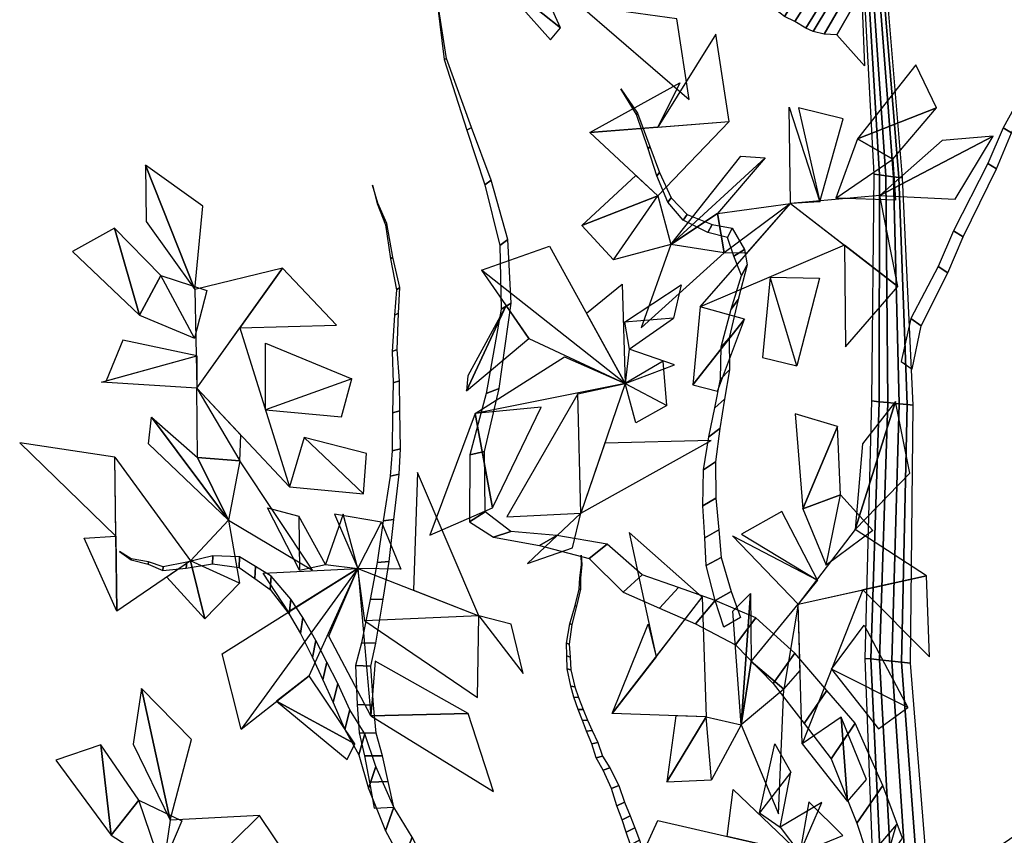
# Model space of a CAD drawing. Units: millimetres. Extents: x 166 to 805, y 290 to 1133.
# Drawn here: x 248 to 250, y 404 to 406 of the extents above; entities that cross this region are included whole.
import ezdxf

# ---------------------------------------------------------------- set-up
doc = ezdxf.new("R2010")
doc.units = ezdxf.units.MM
doc.layers.add('LAYER10', color=10, linetype='Continuous')
doc.layers.add('Layer3', color=44, linetype='Continuous')

# ---------------------------------------------------------------- blocks, each defined once
blk = doc.blocks.new('fsafew')
at = {"layer": 'Layer3', "color": 84, "linetype": 'Continuous'}
for points in [[(-118.23, 260.09, 18.73), (-102.54, 247.51, 12.88), (-110.08, 264.33, 15.84), (-118.23, 260.09, 18.73)], [(-118.23, 260.09, 18.73), (-104.77, 244.87, 21.91), (-102.54, 247.51, 12.88), (-118.23, 260.09, 18.73)], [(-98.1, 252.49, 2.64), (-73.86, 231.58, 6.73), (-76.59, 249.52, 3.51), (-98.1, 252.49, 2.64)], [(-80.83, 225.41, 28.85), (-64.92, 226.66, 21.44), (-67.95, 246.15, 10.41), (-80.83, 225.41, 28.85)], [(-36.36, 222.8, 7.14), (-18.8, 229.75, -0.12), (-23.35, 239.29, 3.61), (-36.36, 222.8, 7.14)], [(-80.83, 225.41, 28.85), (-95.98, 224.22, 35.91), (-75.95, 235.29, 41.18), (-80.83, 225.41, 28.85)], [(-51.27, 208.4, 11.92), (-51.61, 229.9, 10.97), (-44.75, 208.78, 8.87), (-51.27, 208.4, 11.92)], [(-44.75, 208.78, 8.87), (-39.52, 227.24, 14.02), (-49.49, 229.71, 14.56), (-44.75, 208.78, 8.87)], [(-36.36, 222.8, 7.14), (-28.46, 218.29, 2.63), (-18.8, 229.75, -0.12), (-36.36, 222.8, 7.14)], [(-95.98, 224.22, 35.91), (-64.92, 226.66, 21.44), (-80.85, 210.12, 39.51), (-95.98, 224.22, 35.91)], [(-36.36, 222.8, 7.14), (-41.16, 209.58, 7.28), (-28.46, 218.29, 2.63), (-36.36, 222.8, 7.14)], [(-31.38, 210.15, 2.69), (-14.64, 209.38, -5.44), (-6.17, 223.37, -7.21), (-31.38, 210.15, 2.69)], [(-31.38, 210.15, 2.69), (-6.17, 223.37, -7.21), (-17.52, 222.44, -1.93), (-31.38, 210.15, 2.69)], [(-77.94, 199.26, 23.19), (-62.32, 218.96, 18.94), (-56.96, 218.61, 16.32), (-77.94, 199.26, 23.19)], [(-77.94, 199.26, 23.19), (-56.96, 218.61, 16.32), (-67.54, 206.18, 13.48), (-77.94, 199.26, 23.19)], [(-41.16, 209.58, 7.28), (-28.46, 218.29, 2.63), (-27.92, 209.11, 10.15), (-41.16, 209.58, 7.28)], [(-183.94, 189.24, 2.2), (-182.16, 207.78, 1.81), (-194.96, 216.94, 6.61), (-183.94, 189.24, 2.2)], [(-183.94, 189.24, 2.2), (-194.96, 216.94, 6.61), (-194.78, 204.39, 6.36), (-183.94, 189.24, 2.2)], [(-80.85, 210.12, 39.51), (-85.74, 214.67, 38.34), (-97.78, 203.49, 33.37), (-80.85, 210.12, 39.51)], [(-80.85, 210.12, 39.51), (-97.78, 203.49, 33.37), (-90.71, 195.82, 28.74), (-80.85, 210.12, 39.51)], [(-80.85, 210.12, 39.51), (-77.94, 199.26, 23.19), (-90.71, 195.82, 28.74), (-80.85, 210.12, 39.51)], [(-51.27, 208.4, 11.92), (-39.24, 199.1, 4.65), (-71.42, 185.36, 17.8), (-51.27, 208.4, 11.92)], [(-67.54, 206.18, 13.48), (-51.27, 208.4, 11.92), (-66.07, 197.38, 17.2), (-67.54, 206.18, 13.48)], [(-66.07, 197.38, 17.2), (-60.85, 197.45, 14.72), (-51.27, 208.4, 11.92), (-66.07, 197.38, 17.2)], [(-27.39, 189.94, -2.52), (-31.38, 210.15, 2.69), (-51.27, 208.4, 11.92), (-27.39, 189.94, -2.52)], [(-67.54, 206.18, 13.48), (-66.07, 197.38, 17.2), (-77.94, 199.26, 23.19), (-67.54, 206.18, 13.48)], [(-196.29, 183.53, 6.62), (-201.82, 202.87, 8.91), (-211.18, 197.69, 12.25), (-196.29, 183.53, 6.62)], [(-196.29, 183.53, 6.62), (-191.51, 192.35, 5), (-201.82, 202.87, 8.91), (-196.29, 183.53, 6.62)], [(-120.13, 193.54, 42.44), (-104.97, 198.88, 35.81), (-88.09, 168.32, 22.99), (-120.13, 193.54, 42.44)], [(-66.07, 197.38, 17.2), (-77.94, 199.26, 23.19), (-84.57, 180.72, 32.73), (-66.07, 197.38, 17.2)], [(-27.39, 189.94, -2.52), (-39.24, 199.1, 4.65), (-39.02, 176.49, 0.84), (-27.39, 189.94, -2.52)], [(-164.46, 193.96, -4.84), (-183.94, 189.24, 2.2), (-183.51, 167.25, 1.73), (-164.46, 193.96, -4.84)], [(-164.46, 193.96, -4.84), (-173.91, 180.71, -1.58), (-152.37, 181.29, -9.43), (-164.46, 193.96, -4.84)], [(-120.13, 193.54, 42.44), (-109.59, 178.28, 34.91), (-88.09, 168.32, 22.99), (-120.13, 193.54, 42.44)], [(-196.29, 183.53, 6.62), (-184.01, 178.42, 2.07), (-191.51, 192.35, 5), (-196.29, 183.53, 6.62)], [(-184.01, 178.42, 2.07), (-191.51, 192.35, 5), (-181.26, 189.04, 10.04), (-184.01, 178.42, 2.07)], [(-55.83, 192.02, 11.43), (-57.49, 174.12, 9.29), (-49.85, 172.23, 5.33), (-55.83, 192.02, 11.43)], [(-55.83, 192.02, 11.43), (-44.86, 191.73, 0.04), (-49.85, 172.23, 5.33), (-55.83, 192.02, 11.43)], [(-88.76, 190.41, 26.92), (-88.09, 168.32, 22.99), (-96.71, 183.94, 29.54), (-88.76, 190.41, 26.92)], [(-75.62, 190.25, 20.61), (-77.38, 182.84, 20.24), (-88.25, 181.93, 25.29), (-75.62, 190.25, 20.61)], [(-114.62, 185.65, 38.52), (-123.44, 166.69, 39.64), (-109.59, 178.28, 34.91), (-114.62, 185.65, 38.52)], [(-114.62, 185.65, 38.52), (-123.13, 169.97, 48.73), (-123.44, 166.69, 39.64), (-114.62, 185.65, 38.52)], [(-71.42, 185.36, 17.8), (-73.06, 168.01, 15.75), (-61.53, 182.64, 12.62), (-71.42, 185.36, 17.8)], [(-88.25, 181.93, 25.29), (-87.22, 175.95, 23.82), (-77.38, 182.84, 20.24), (-88.25, 181.93, 25.29)], [(-73.06, 168.01, 15.75), (-67.54, 166.55, 6.48), (-61.53, 182.64, 12.62), (-73.06, 168.01, 15.75)], [(-183.51, 167.25, 1.73), (-173.91, 180.71, -1.58), (-162.84, 145.3, -6.12), (-183.51, 167.25, 1.73)], [(-183.47, 174.46, 1.81), (-199.98, 177.95, 12.29), (-203.69, 168.9, 9.11), (-183.47, 174.46, 1.81)], [(-168.2, 162.45, -3.92), (-168.21, 177.25, -9.5), (-148.99, 169.36, -10.83), (-168.2, 162.45, -3.92)], [(-77.15, 172.46, 18.43), (-87.22, 175.95, 23.82), (-88.09, 168.32, 22.99), (-77.15, 172.46, 18.43)], [(-183.51, 167.25, 1.73), (-204.73, 168.57, 5.08), (-183.47, 174.46, 1.81), (-183.51, 167.25, 1.73)], [(-101.63, 174.22, 30.43), (-88.09, 168.32, 22.99), (-121.48, 161.61, 28.71), (-101.63, 174.22, 30.43)], [(-88.09, 168.32, 22.99), (-78.86, 163.41, 17.77), (-79.65, 173.29, 13.39), (-88.09, 168.32, 22.99)], [(-168.2, 162.45, -3.92), (-151.27, 160.88, -10.12), (-148.99, 169.36, -10.83), (-168.2, 162.45, -3.92)], [(-173.95, 151.04, -1.99), (-173.68, 156.81, -2), (-183.51, 167.25, 1.73), (-173.95, 151.04, -1.99)], [(-183.33, 151.83, -4.12), (-183.51, 167.25, 1.73), (-173.95, 151.04, -1.99), (-183.33, 151.83, -4.12)], [(-98.67, 165.99, 27.67), (-88.09, 168.32, 22.99), (-98.01, 139.37, 23.01), (-98.67, 165.99, 27.67)], [(-88.09, 168.32, 22.99), (-78.86, 163.41, 17.77), (-85.75, 159.49, 27.1), (-88.09, 168.32, 22.99)], [(-98.67, 165.99, 27.67), (-114.47, 138.59, 30.76), (-98.01, 139.37, 23.01), (-98.67, 165.99, 27.67)], [(-121.48, 161.61, 28.71), (-117.68, 140.57, 32.61), (-106.82, 163.04, 31.09), (-121.48, 161.61, 28.71)], [(-36.89, 135.79, -18.14), (-24.73, 148.34, -24.61), (-27.92, 164.29, -22.13), (-36.89, 135.79, -18.14)], [(-36.89, 135.79, -18.14), (-27.92, 164.29, -22.13), (-35.22, 154.81, -18.33), (-36.89, 135.79, -18.14)], [(-176.47, 137.86, -1.26), (-194.25, 154.86, 5.47), (-193.58, 160.79, 5.31), (-176.47, 137.86, -1.26)], [(-176.47, 137.86, -1.26), (-193.58, 160.79, 5.31), (-183.33, 151.83, -4.12), (-176.47, 137.86, -1.26)], [(-121.48, 161.61, 28.71), (-131.64, 134.52, 43.01), (-117.68, 140.57, 32.61), (-121.48, 161.61, 28.71)], [(-48.57, 140.35, -11.25), (-40.85, 158.69, -14.93), (-50.21, 161.51, -9.45), (-48.57, 140.35, -11.25)], [(-48.57, 140.35, -11.25), (-40.14, 143.51, -15.96), (-40.85, 158.69, -14.93), (-48.57, 140.35, -11.25)], [(-162.84, 145.3, -6.12), (-146.42, 143.74, -12.13), (-159.63, 156.29, -7.13), (-162.84, 145.3, -6.12)], [(-146.42, 143.74, -12.13), (-145.69, 152.66, -18.33), (-159.63, 156.29, -7.13), (-146.42, 143.74, -12.13)], [(-201.54, 134.28, 7.84), (-201.75, 151.86, 8.16), (-222.96, 155.05, 1.06), (-201.54, 134.28, 7.84)], [(-98.01, 139.37, 23.01), (-68.98, 155.61, 11.77), (-92.65, 155.03, 23), (-98.01, 139.37, 23.01)], [(-201.35, 117.52, 7.53), (-201.75, 151.86, 8.16), (-184.91, 128.76, 14.18), (-201.35, 117.52, 7.53)], [(-183.33, 151.83, -4.12), (-173.95, 151.04, -1.99), (-176.47, 137.86, -1.26), (-183.33, 151.83, -4.12)], [(-173.95, 151.04, -1.99), (-176.47, 137.86, -1.26), (-157.75, 126.72, 0.69), (-173.95, 151.04, -1.99)], [(-120.7, 116.55, -21.89), (-134.36, 148.44, -16.46), (-135.28, 122.26, -16.5), (-120.7, 116.55, -21.89)], [(-48.57, 140.35, -11.25), (-43.33, 127.79, -14.77), (-40.14, 143.51, -15.96), (-48.57, 140.35, -11.25)], [(-43.33, 127.79, -14.77), (-40.14, 143.51, -15.96), (-32.93, 135.55, -10.86), (-43.33, 127.79, -14.77)], [(-167.75, 140.58, -4.4), (-160.81, 138.74, -6.96), (-160.61, 126.72, -7.2), (-167.75, 140.58, -4.4)], [(-160.61, 126.72, -7.2), (-154.86, 127.95, -9.28), (-160.81, 138.74, -6.96), (-160.61, 126.72, -7.2)], [(-150.91, 139.14, -10.56), (-154.86, 127.95, -9.28), (-147.65, 127.1, -11.92), (-150.91, 139.14, -10.56)], [(-147.65, 127.1, -11.92), (-142.4, 137.39, -13.68), (-152.86, 139.14, -15.91), (-147.65, 127.1, -11.92)], [(-98.01, 139.37, 23.01), (-109.83, 128.18, 26.83), (-99.83, 131.7, 22.62), (-98.01, 139.37, 23.01)], [(-45.31, 124.45, -13.77), (-53.21, 139.73, -3.83), (-62.19, 134.72, -3.66), (-45.31, 124.45, -13.77)], [(-184.91, 128.76, 14.18), (-176.47, 137.86, -1.26), (-173.99, 123.78, -2.36), (-184.91, 128.76, 14.18)], [(-147.65, 127.1, -11.92), (-142.4, 137.39, -13.68), (-138.04, 126.92, -9.09), (-147.65, 127.1, -11.92)], [(-201.54, 134.28, 7.84), (-201.35, 117.52, 7.53), (-208.58, 133.85, 22.79), (-201.54, 134.28, 7.84)], [(-81.23, 107.4, 6.16), (-70.97, 120.65, 0.8), (-87.19, 135.09, -5.42), (-81.23, 107.4, 6.16)], [(-49.61, 119.11, -11.52), (-64.23, 134.31, -7.28), (-45.31, 124.45, -13.77), (-49.61, 119.11, -11.52)], [(-21, 125.42, -27.68), (-36.89, 135.79, -18.14), (-49.61, 119.11, -11.52), (-21, 125.42, -27.68)], [(-184.91, 128.76, 14.18), (-190.22, 125.13, 12.03), (-181.73, 115.85, 0.35), (-184.91, 128.76, 14.18)], [(-184.91, 128.76, 14.18), (-181.73, 115.85, 0.35), (-173.99, 123.78, -2.36), (-184.91, 128.76, 14.18)], [(-173.65, 91.26, -2.95), (-177.83, 108.07, -1.42), (-147.65, 127.1, -11.92), (-173.65, 91.26, -2.95)], [(-173.65, 91.26, -2.95), (-158.47, 103.15, -8.31), (-147.65, 127.1, -11.92), (-173.65, 91.26, -2.95)], [(-168.72, 126.03, -4.25), (-147.65, 127.1, -11.92), (-163.07, 117.38, -6.56), (-168.72, 126.03, -4.25)], [(-154.1, 112.02, -9.78), (-147.65, 127.1, -11.92), (-144.78, 94.24, -22.14), (-154.1, 112.02, -9.78)], [(-146.09, 115.42, -12.65), (-147.65, 127.1, -11.92), (-120.7, 116.55, -21.89), (-146.09, 115.42, -12.65)], [(-21, 125.42, -27.68), (-35.19, 122.29, -19.66), (-20.36, 107.36, -28.79), (-21, 125.42, -27.68)], [(-91.01, 94.78, 11.25), (-70.97, 120.65, 0.8), (-70.08, 94, 12.75), (-91.01, 94.78, 11.25)], [(-62.25, 92.2, -5.36), (-64.15, 117.54, -3.23), (-60.19, 121.48, -5.35), (-62.25, 92.2, -5.36)], [(-62.25, 92.2, -5.36), (-60.19, 121.48, -5.35), (-60.04, 106.35, -12.08), (-62.25, 92.2, -5.36)], [(-49.61, 119.11, -11.52), (-35.19, 122.29, -19.66), (-48.68, 88.01, -13.32), (-49.61, 119.11, -11.52)], [(-60.04, 106.35, -12.08), (-49.61, 119.11, -11.52), (-52.76, 100.21, -10.48), (-60.04, 106.35, -12.08)], [(-52.76, 100.21, -10.48), (-49.16, 104.32, -12.37), (-49.61, 119.11, -11.52), (-52.76, 100.21, -10.48)], [(-146.09, 115.42, -12.65), (-120.99, 98.34, -22.05), (-120.7, 116.55, -21.89), (-146.09, 115.42, -12.65)], [(-120.7, 116.55, -21.89), (-110.79, 103.64, -25.69), (-113.52, 114.65, -24.54), (-120.7, 116.55, -21.89)], [(-81.23, 107.4, 6.16), (-91.01, 94.78, 11.25), (-83.01, 114.65, 20.91), (-81.23, 107.4, 6.16)], [(-42.14, 104.62, -16.39), (-34.89, 114.45, -26.43), (-25.14, 96.06, -26.5), (-42.14, 104.62, -16.39)], [(-144.78, 94.24, -22.14), (-123.07, 94.76, -21.34), (-143.79, 106.44, -13.62), (-144.78, 94.24, -22.14)], [(-60.04, 106.35, -12.08), (-52.76, 100.21, -10.48), (-62.25, 92.2, -5.36), (-60.04, 106.35, -12.08)], [(-165.8, 97.48, -5.72), (-148.3, 87.99, -12.24), (-158.47, 103.15, -8.31), (-165.8, 97.48, -5.72)], [(-42.14, 104.62, -16.39), (-31.68, 91.37, -22.93), (-25.14, 96.06, -26.5), (-42.14, 104.62, -16.39)], [(-189.48, 71, 3.1), (-195.81, 100.34, 5.8), (-197.67, 87.94, 6.31), (-189.48, 71, 3.1)], [(-189.48, 71, 3.1), (-184.7, 88.94, 1.62), (-195.81, 100.34, 5.8), (-189.48, 71, 3.1)], [(-52.76, 100.21, -10.48), (-62.25, 92.2, -5.36), (-53.94, 72.38, -1.26), (-52.76, 100.21, -10.48)], [(-165.8, 97.48, -5.72), (-150.02, 84.5, -3.39), (-148.3, 87.99, -12.24), (-165.8, 97.48, -5.72)], [(-144.78, 94.24, -22.14), (-117.44, 77.35, -19.17), (-123.07, 94.76, -21.34), (-144.78, 94.24, -22.14)], [(-70.08, 94, 12.75), (-76.84, 94.25, 12.26), (-78.8, 79.54, 3.63), (-70.08, 94, 12.75)], [(-70.08, 94, 12.75), (-78.8, 79.54, 3.63), (-68.9, 79.94, -2.04), (-70.08, 94, 12.75)], [(-70.08, 94, 12.75), (-62.25, 92.2, -5.36), (-68.9, 79.94, -2.04), (-70.08, 94, 12.75)], [(-48.68, 88.01, -13.32), (-38.56, 75.14, -19.65), (-40.03, 93.91, -18.04), (-48.68, 88.01, -13.32)], [(-38.56, 75.14, -19.65), (-34.37, 80.02, -28.42), (-40.03, 93.91, -18.04), (-38.56, 75.14, -19.65)], [(-202.57, 67.66, 7.79), (-204.86, 87.74, 8.9), (-214.92, 84.37, 12.5), (-202.57, 67.66, 7.79)], [(-202.57, 67.66, 7.79), (-196.42, 75.47, 5.68), (-204.86, 87.74, 8.9), (-202.57, 67.66, 7.79)], [(-54.78, 88, -9.82), (-51.2, 81.68, -12.13), (-58.17, 72.59, -8.49), (-54.78, 88, -9.82)], [(-58.17, 72.59, -8.49), (-53.57, 69.4, -11.26), (-51.2, 81.68, -12.13), (-58.17, 72.59, -8.49)], [(-64.03, 77.85, -4.92), (-49.22, 63.62, -13.99), (-65.38, 67.35, -4.7), (-64.03, 77.85, -4.92)], [(-202.57, 67.66, 7.79), (-191.31, 60.36, 3.62), (-196.42, 75.47, 5.68), (-202.57, 67.66, 7.79)], [(-191.31, 60.36, 3.62), (-196.42, 75.47, 5.68), (-186.83, 70.83, 10.95), (-191.31, 60.36, 3.62)], [(-44.3, 74.93, -16.36), (-53.57, 69.4, -11.26), (-49.22, 63.62, -13.99), (-44.3, 74.93, -16.36)], [(-49.22, 63.62, -13.99), (-39.62, 67.55, -19.35), (-47.18, 75.07, -21.27), (-49.22, 63.62, -13.99)], [(-169.52, 72.05, -4.11), (-189.48, 71, 3.1), (-192.65, 49.25, 3.94), (-169.52, 72.05, -4.11)], [(-169.52, 72.05, -4.11), (-180.99, 60.74, -0.11), (-159.68, 57.33, -7.88), (-169.52, 72.05, -4.11)], [(-87.9, 55.47, 7.88), (-80.84, 70.92, 4.19), (-49.22, 63.62, -13.99), (-87.9, 55.47, 7.88)], [(-37.35, 36.56, -21.91), (-27.67, 70.05, -26.1), (-43.77, 51.2, -17.63), (-37.35, 36.56, -21.91)]]:
    blk.add_3dface(points, dxfattribs=at)
at = {"layer": 'LAYER10', "color": 34, "linetype": 'Continuous'}
mesh = blk.add_polymesh((20, 6), dxfattribs=at)
for k, corner in enumerate([(-41.99, -668.23, -5.98), (-36.54, -668.52, 1.34), (-29.97, -668.87, 7.78), (-21.1, -669.34, 7.8), (-14.52, -669.69, 1.37), (-9.05, -669.98, -5.94), (-36.83, -596.71, -5.98), (-31.24, -596.88, 0.47), (-24.87, -597.08, 6.24), (-16.6, -597.34, 7.25), (-10.68, -597.52, 1.14), (-6.13, -597.66, -5.98), (-18.32, -520.75, -5.98), (-13.14, -520.37, 0.01), (-7.24, -519.94, 5.36), (0.43, -519.39, 6.32), (5.94, -518.99, 0.66), (10.17, -518.68, -5.94), (-3.54, -457.64, -5.98), (0.63, -456.97, -0.34), (5.67, -456.17, 4.61), (12.45, -455.08, 4.61), (17.49, -454.28, -0.34), (21.66, -453.61, -5.98), (2.99, -378.9, -5.98), (6.64, -378.06, -0.21), (11.39, -376.97, 4.74), (18.03, -375.44, 3.92), (23.14, -374.26, -0.75), (27.63, -373.23, -5.98), (4.83, -308.16, -5.98), (8.88, -307.1, -1.24), (13.5, -305.89, 3.01), (19.5, -304.33, 3.76), (23.81, -303.2, -0.72), (27.12, -302.33, -5.94), (-3.16, -254.08, -5.98), (0.65, -253.25, -1.53), (5.01, -252.3, 2.45), (10.66, -251.07, 3.17), (14.72, -250.19, -1.04), (17.84, -249.51, -5.94), (-19.71, -203.52, -5.98), (-17.02, -203.34, -2.26), (-13.79, -203.11, 1.05), (-9.31, -202.8, 1.7), (-5.6, -202.55, -1.12), (-2.49, -202.33, -4.54), (-37.8, -164.27, -5.98), (-35.1, -164.5, -2.26), (-31.88, -164.77, 1.06), (-27.4, -165.14, 1.7), (-23.69, -165.45, -1.12), (-20.57, -165.71, -4.54), (-44.27, -109.83, -5.98), (-40.79, -110.35, -1.93), (-36.82, -110.95, 1.68), (-31.67, -111.73, 2.31), (-27.98, -112.29, -1.52), (-25.15, -112.71, -5.98), (-42.44, -54.23, -5.98), (-39.74, -54.63, -2.84), (-36.67, -55.1, -0.03), (-32.67, -55.7, 0.47), (-29.8, -56.13, -2.48), (-27.59, -56.46, -5.94), (-37.94, -0.33, -5.98), (-36.32, -0.53, -3.3), (-34.26, -0.78, -0.91), (-31.16, -1.17, -0.38), (-28.33, -1.52, -1.96), (-25.81, -1.83, -3.95), (-32.66, 52.16, -5.98), (-30.82, 52.07, -3.08), (-28.42, 51.96, -0.59), (-25.06, 51.8, -0.98), (-22.47, 51.67, -3.32), (-20.19, 51.57, -5.94), (-34.73, 107.04, -5.98), (-33.41, 106.9, -3.53), (-31.47, 106.7, -1.54), (-28.74, 106.41, -2.15), (-26.55, 106.18, -3.97), (-24.55, 105.97, -5.98), (-33.21, 164.4, -5.98), (-31.52, 164.23, -4.01), (-29.59, 164.04, -2.25), (-27.09, 163.79, -1.94), (-25.3, 163.61, -3.81), (-23.93, 163.47, -5.98), (-32.69, 214.93, -5.98), (-31.44, 214.77, -4.71), (-30.07, 214.59, -3.57), (-28.35, 214.37, -3.18), (-27.14, 214.22, -4.44), (-26.32, 214.11, -5.98), (-35.83, 273.32, -5.98), (-34.99, 273.1, -4.98), (-34.04, 272.85, -4.08), (-32.78, 272.53, -3.91), (-31.88, 272.3, -4.84), (-31.18, 272.12, -5.94), (-33.86, 319, -5.98), (-33, 318.77, -5.09), (-32.05, 318.51, -4.29), (-30.87, 318.19, -4.02), (-30.03, 317.96, -4.9), (-29.47, 317.81, -5.98), (-32.21, 396.92, -5.98), (-31.93, 396.78, -5.56), (-31.6, 396.61, -5.18), (-31.12, 396.38, -5.09), (-30.73, 396.18, -5.4), (-30.39, 396.01, -5.78), (-26.77, 460.61, -5.98), (-26.74, 460.6, -5.91), (-26.7, 460.59, -5.84), (-26.63, 460.57, -5.83), (-26.57, 460.56, -5.89), (-26.53, 460.55, -5.96)]):
    mesh.set_mesh_vertex(divmod(k, 6), corner)
mesh = blk.add_polymesh((2, 50), dxfattribs=at)
for k, corner in enumerate([(-34.77, 239.05, 1.43), (-40.94, 245.99, 1.43), (-43.79, 246.15, 1.43), (-46.21, 246.7, 1.43), (-47.88, 247.5, 1.43), (-50.33, 248.96, 1.43), (-52.65, 250.07, 1.43), (-54.55, 251.58, 1.43), (-55.72, 254.23, 1.43), (-57.21, 257.04, 1.43), (-59.61, 260.88, 1.43), (-60.87, 262.97, 1.43), (-62.12, 265.07, 1.43), (-63.19, 268.28, 1.43), (-64.02, 270.77, 1.43), (-64.99, 274.52, 1.43), (-66.06, 277.73, 1.43), (-67.25, 281.29, 1.43), (-67.98, 284.33, 1.43), (-68.17, 287.42, 1.43), (-69.36, 290.98, 1.43), (-70.3, 293.82, 1.43), (-71.25, 296.67, 1.43), (-72.51, 298.77, 1.43), (-74.44, 301.18, 1.43), (-77.36, 304.07, 1.43), (-80.82, 306.93, 1.43), (-82.84, 308.79, 1.43), (-84.43, 311.04, 1.43), (-86.24, 313.1, 1.43), (-88.04, 315.16, 1.43), (-90.18, 317.38, 1.43), (-92.55, 320.31, 1.43), (-95.69, 323, 1.43), (-98.13, 324.46, 1.43), (-100.06, 326.88, 1.43), (-102.08, 328.74, 1.43), (-103.76, 330.44, 1.43), (-105.45, 332.15, 1.43), (-107.25, 334.2, 1.43), (-108.73, 336.1, 1.43), (-110.67, 339.43, 1.43), (-111.62, 342.28, 1.43), (-112.57, 345.12, 1.43), (-113.14, 350.18, 1.43), (-113.16, 355.28, 1.43), (-113.27, 359.83, 1.43), (-113.89, 362.52, 1.43), (-114.41, 365.76, 1.43), (-115.12, 367.9, 1.43), (-35.32, 252.18, 1.43), (-37.21, 252.61, 1.43), (-40.06, 252.53, 1.43), (-42.5, 252.87, 1.43), (-44.18, 253.52, 1.43), (-46.67, 254.77, 1.43), (-49.03, 255.68, 1.43), (-50.98, 257.01, 1.43), (-52.22, 259.56, 1.43), (-53.8, 262.23, 1.43), (-56.32, 265.86, 1.43), (-57.64, 267.84, 1.43), (-58.96, 269.83, 1.43), (-60.13, 272.93, 1.43), (-61.04, 275.35, 1.43), (-62.13, 279.02, 1.43), (-63.29, 282.12, 1.43), (-64.59, 285.58, 1.43), (-65.42, 288.55, 1.43), (-65.7, 291.61, 1.43), (-67, 295.07, 1.43), (-68.04, 297.83, 1.43), (-69.07, 300.59, 1.43), (-70.39, 302.57, 1.43), (-72.39, 304.82, 1.43), (-75.4, 307.45, 1.43), (-78.95, 309.99, 1.43), (-81.03, 311.68, 1.43), (-82.69, 313.79, 1.43), (-84.55, 315.69, 1.43), (-86.42, 317.59, 1.43), (-88.62, 319.62, 1.43), (-91.09, 322.34, 1.43), (-94.3, 324.75, 1.43), (-96.79, 326, 1.43), (-98.79, 328.25, 1.43), (-100.86, 329.93, 1.43), (-102.6, 331.48, 1.43), (-104.34, 333.04, 1.43), (-106.2, 334.94, 1.43), (-107.73, 336.7, 1.43), (-109.78, 339.85, 1.43), (-110.82, 342.62, 1.43), (-111.86, 345.38, 1.43), (-112.58, 350.38, 1.43), (-112.76, 355.47, 1.43), (-113.02, 360, 1.43), (-113.72, 362.64, 1.43), (-114.34, 365.83, 1.43), (-115.12, 367.9, 1.43)]):
    mesh.set_mesh_vertex(divmod(k, 50), corner)
mesh = blk.add_polymesh((2, 23), dxfattribs=at)
for k, corner in enumerate([(-24.19, 171.51, 1.43), (-22.19, 181.13, 1.43), (-16.21, 192.92, 1.43), (-12.83, 200.94, 1.43), (-5.4, 216.16, 1.43), (-2.03, 224.18, 1.43), (3, 233.68, 1.43), (9.26, 248.56, 1.43), (15.53, 263.45, 1.43), (25.71, 275.47, 1.43), (31.7, 287.26, 1.43), (38.17, 300.2, 1.43), (42.99, 311.64, 1.43), (46.64, 322.75, 1.43), (49.32, 331.57, 1.43), (49.46, 341.64, 1.43), (47.74, 352.18, 1.43), (46.5, 363.86, 1.43), (46.09, 363.48, 1.43), (46.09, 363.48, 1.43), (46.09, 363.48, 1.43), (46.09, 363.48, 1.43), (46.09, 363.48, 1.43), (-26.61, 173.22, 1.43), (-24.52, 182.77, 1.43), (-18.4, 194.39, 1.43), (-14.95, 202.31, 1.43), (-7.36, 217.31, 1.43), (-3.9, 225.23, 1.43), (1.23, 234.58, 1.43), (7.65, 249.28, 1.43), (14.06, 263.98, 1.43), (24.37, 275.71, 1.43), (30.49, 287.32, 1.43), (37.09, 300.07, 1.43), (42.03, 311.38, 1.43), (45.79, 322.37, 1.43), (48.57, 331.11, 1.43), (48.81, 341.18, 1.43), (47.2, 351.77, 1.43), (46.09, 363.48, 1.43), (46.09, 363.48, 1.43), (46.09, 363.48, 1.43), (46.09, 363.48, 1.43), (46.09, 363.48, 1.43), (46.09, 363.48, 1.43)]):
    mesh.set_mesh_vertex(divmod(k, 23), corner)
mesh = blk.add_polymesh((2, 22), dxfattribs=at)
for k, corner in enumerate([(-26.37, 66.97, 1.43), (-30.75, 78.73, 1.43), (-36.92, 92.57, 1.43), (-43.19, 99.87, 1.43), (-50.34, 108.2, 1.43), (-59.02, 116.09, 1.43), (-68.06, 119.97, 1.43), (-76.2, 122.8, 1.43), (-84.34, 125.63, 1.43), (-92.12, 132.48, 1.43), (-103.31, 134.41, 1.43), (-113.59, 135.31, 1.43), (-119.26, 139.67, 1.43), (-119.41, 153.17, 1.43), (-116.19, 167.16, 1.43), (-113.5, 186.22, 1.43), (-114.22, 200.36, 1.43), (-117.97, 213.61, 1.43), (-122.35, 225.37, 1.43), (-127.9, 240.7, 1.43), (-130.4, 256.92, 1.43), (-130.4, 256.92, 1.43), (-32.49, 58.17, 1.43), (-36.49, 70.29, 1.43), (-42.22, 84.66, 1.43), (-48.25, 92.49, 1.43), (-55.13, 101.44, 1.43), (-63.55, 110.07, 1.43), (-72.45, 114.73, 1.43), (-80.49, 118.26, 1.43), (-88.53, 121.8, 1.43), (-96.09, 129.31, 1.43), (-107.2, 132.22, 1.43), (-117.44, 134.01, 1.43), (-122.76, 137.5, 1.43), (-122.69, 152.36, 1.43), (-119.03, 166.05, 1.43), (-115.75, 184.84, 1.43), (-116.02, 199.03, 1.43), (-119.35, 212.58, 1.43), (-123.36, 224.71, 1.43), (-128.42, 240.5, 1.43), (-130.4, 256.92, 1.43), (-130.4, 256.92, 1.43)]):
    mesh.set_mesh_vertex(divmod(k, 22), corner)
mesh = blk.add_polymesh((2, 22), dxfattribs=at)
for k, corner in enumerate([(-66.13, 113.99, 1.43), (-68.06, 119.97, 1.43), (-70.08, 127.72, 1.43), (-70.4, 133.92, 1.43), (-70.78, 141.02, 1.43), (-70.66, 149.08, 1.43), (-69.44, 156.41, 1.43), (-68.16, 162.85, 1.43), (-66.89, 169.29, 1.43), (-66.73, 176.46, 1.43), (-64.48, 184.83, 1.43), (-62.19, 192.32, 1.43), (-63.92, 196.66, 1.43), (-65.32, 200.8, 1.43), (-69.68, 201.95, 1.43), (-75.2, 204.72, 1.43), (-78.63, 208.69, 1.43), (-81.09, 214.59, 1.43), (-83.02, 220.57, 1.43), (-85.57, 228.24, 1.43), (-89.09, 233.98, 1.43), (-89.09, 233.98, 1.43), (-62.39, 116.15, 1.43), (-64.5, 121.96, 1.43), (-66.76, 129.52, 1.43), (-67.28, 135.69, 1.43), (-67.88, 142.74, 1.43), (-68.02, 150.8, 1.43), (-67.02, 158.23, 1.43), (-65.95, 164.77, 1.43), (-64.88, 171.31, 1.43), (-64.95, 178.49, 1.43), (-62.97, 187.04, 1.43), (-60.92, 194.72, 1.43), (-61.5, 198.12, 1.43), (-64.31, 202.91, 1.43), (-68.7, 203.69, 1.43), (-74.3, 205.97, 1.43), (-77.85, 209.64, 1.43), (-80.49, 215.31, 1.43), (-82.6, 221.11, 1.43), (-85.39, 228.55, 1.43), (-89.09, 233.98, 1.43), (-89.09, 233.98, 1.43)]):
    mesh.set_mesh_vertex(divmod(k, 22), corner)
mesh = blk.add_polymesh((2, 43), dxfattribs=at)
for k, corner in enumerate([(-27.11, -34.35, 1.43), (-28.45, -25.61, 1.43), (-29.3, -16.1, 1.43), (-28.73, -7.42, 1.43), (-26.75, 0.43, 1.43), (-23.82, 8.26, 1.43), (-21.83, 16.11, 1.43), (-19.38, 23.15, 1.43), (-15.98, 30.17, 1.43), (-11.63, 37.16, 1.43), (-6.31, 45.71, 1.43), (-0.04, 54.22, 1.43), (5.71, 58.8, 1.43), (10.51, 63.4, 1.43), (15.31, 68.01, 1.43), (21.08, 74.17, 1.43), (24.46, 79.6, 1.43), (29.25, 82.63, 1.43), (34.53, 88.01, 1.43), (40.25, 89.43, 1.43), (45.03, 92.45, 1.43), (49.82, 95.48, 1.43), (54.62, 100.08, 1.43), (60.34, 101.49, 1.43), (65.14, 106.1, 1.43), (70.89, 110.68, 1.43), (74.74, 115.31, 1.43), (79.08, 120.72, 1.43), (82.94, 126.93, 1.43), (86.79, 131.57, 1.43), (89.71, 137.81, 1.43), (92.16, 144.85, 1.43), (94.14, 152.7, 1.43), (97.08, 160.53, 1.43), (99.56, 170.73, 1.43), (101.55, 178.58, 1.43), (104.48, 186.41, 1.43), (106.93, 193.45, 1.43), (107.96, 201.33, 1.43), (110.91, 210.73, 1.43), (113.36, 217.78, 1.43), (115.85, 227.99, 1.43), (116.83, 231.12, 1.43), (-35.27, -21.45, 1.43), (-36.33, -12.61, 1.43), (-36.88, -3.04, 1.43), (-36.04, 5.59, 1.43), (-33.81, 13.25, 1.43), (-30.63, 20.81, 1.43), (-28.41, 28.48, 1.43), (-25.74, 35.3, 1.43), (-22.12, 42.01, 1.43), (-17.56, 48.61, 1.43), (-11.98, 56.68, 1.43), (-5.45, 64.64, 1.43), (0.44, 68.71, 1.43), (5.38, 72.89, 1.43), (10.32, 77.07, 1.43), (16.27, 82.72, 1.43), (19.82, 87.85, 1.43), (24.69, 90.46, 1.43), (30.14, 95.37, 1.43), (35.9, 96.29, 1.43), (40.77, 98.89, 1.43), (45.64, 101.5, 1.43), (50.58, 105.68, 1.43), (56.34, 106.59, 1.43), (61.28, 110.77, 1.43), (67.16, 114.84, 1.43), (71.16, 119.13, 1.43), (75.65, 124.16, 1.43), (79.71, 130.03, 1.43), (83.7, 134.32, 1.43), (86.81, 140.3, 1.43), (89.48, 147.12, 1.43), (91.71, 154.79, 1.43), (94.88, 162.34, 1.43), (97.69, 172.32, 1.43), (99.91, 179.99, 1.43), (103.09, 187.54, 1.43), (105.76, 194.37, 1.43), (107.04, 202.14, 1.43), (110.28, 211.27, 1.43), (112.95, 218.1, 1.43), (115.75, 228.08, 1.43), (116.83, 231.12, 1.43)]):
    mesh.set_mesh_vertex(divmod(k, 43), corner)
mesh = blk.add_polymesh((2, 21), dxfattribs=at)
for k, corner in enumerate([(-139.64, 73.85, 1.43), (-140.88, 79.6, 1.43), (-142.13, 85.35, 1.43), (-143.53, 90.37, 1.43), (-144.17, 96.59, 1.43), (-144.77, 105.28, 1.43), (-143.65, 110.43, 1.43), (-142, 120.26, 1.43), (-140.67, 128.62, 1.43), (-139.62, 137.98, 1.43), (-138.42, 148.08, 1.43), (-138.18, 153.76, 1.43), (-138.33, 162.18, 1.43), (-138.37, 168.87, 1.43), (-138.86, 175.83, 1.43), (-138.57, 183.98, 1.43), (-138.33, 189.67, 1.43), (-139.86, 196.42, 1.43), (-141.22, 203.91, 1.43), (-143.23, 208.46, 1.43), (-144.35, 212.47, 1.43), (-144, 73.63, 1.43), (-145.06, 79.48, 1.43), (-146.13, 85.33, 1.43), (-147.37, 90.46, 1.43), (-147.82, 96.73, 1.43), (-148.15, 105.46, 1.43), (-146.86, 110.51, 1.43), (-144.9, 120.18, 1.43), (-143.31, 128.41, 1.43), (-141.97, 137.67, 1.43), (-140.45, 147.65, 1.43), (-140.03, 153.3, 1.43), (-139.92, 161.73, 1.43), (-139.75, 168.41, 1.43), (-140.01, 175.4, 1.43), (-139.48, 183.52, 1.43), (-139.06, 189.18, 1.43), (-140.37, 196.05, 1.43), (-141.49, 203.65, 1.43), (-143.36, 208.37, 1.43), (-144.35, 212.47, 1.43)]):
    mesh.set_mesh_vertex(divmod(k, 21), corner)
mesh = blk.add_polymesh((2, 50), dxfattribs=at)
for k, corner in enumerate([(-38.02, -72.64, 1.43), (-39.26, -66.89, 1.43), (-40.3, -57.93, 1.43), (-41.67, -50.44, 1.43), (-43.07, -45.43, 1.43), (-45.49, -38.14, 1.43), (-47.45, -31.11, 1.43), (-49.74, -25.56, 1.43), (-53.12, -22.68, 1.43), (-56.78, -18.81, 1.43), (-61.88, -12.38, 1.43), (-64.65, -9.04, 1.43), (-67.43, -5.69, 1.43), (-71.4, -3.28, 1.43), (-74.5, -1.41, 1.43), (-79.08, 0.53, 1.43), (-83.06, 2.94, 1.43), (-87.48, 5.62, 1.43), (-91.18, 7.02, 1.43), (-94.75, 6.69, 1.43), (-99.17, 9.37, 1.43), (-102.71, 11.51, 1.43), (-106.25, 13.65, 1.43), (-109.02, 17, 1.43), (-112.35, 22.35, 1.43), (-116.53, 30.71, 1.43), (-120.83, 40.81, 1.43), (-123.56, 46.63, 1.43), (-126.62, 50.98, 1.43), (-129.51, 56.06, 1.43), (-132.4, 61.14, 1.43), (-135.58, 67.23, 1.43), (-139.64, 73.85, 1.43), (-143.65, 82.95, 1.43), (-146.06, 90.24, 1.43), (-149.4, 95.59, 1.43), (-152.13, 101.41, 1.43), (-154.58, 106.22, 1.43), (-157.03, 111.04, 1.43), (-159.93, 116.12, 1.43), (-162.54, 120.2, 1.43), (-166.92, 125.35, 1.43), (-170.45, 127.49, 1.43), (-173.99, 129.64, 1.43), (-179.94, 129.91, 1.43), (-185.77, 128.44, 1.43), (-190.99, 127.44, 1.43), (-194.25, 128.58, 1.43), (-198.11, 129.25, 1.43), (-200.76, 130.85, 1.43), (-44.64, -86.54, 1.43), (-45.7, -80.68, 1.43), (-46.46, -71.64, 1.43), (-47.59, -64.05, 1.43), (-48.84, -58.91, 1.43), (-51.01, -51.42, 1.43), (-52.76, -44.24, 1.43), (-54.87, -38.5, 1.43), (-58.15, -35.33, 1.43), (-61.68, -31.14, 1.43), (-66.57, -24.28, 1.43), (-69.24, -20.7, 1.43), (-71.9, -17.12, 1.43), (-75.8, -14.36, 1.43), (-78.83, -12.22, 1.43), (-83.35, -9.88, 1.43), (-87.24, -7.13, 1.43), (-91.57, -4.08, 1.43), (-95.22, -2.35, 1.43), (-98.8, -2.37, 1.43), (-103.13, 0.69, 1.43), (-106.6, 3.14, 1.43), (-110.06, 5.58, 1.43), (-112.73, 9.16, 1.43), (-115.89, 14.8, 1.43), (-119.8, 23.51, 1.43), (-123.77, 33.97, 1.43), (-126.32, 40.02, 1.43), (-129.23, 44.63, 1.43), (-131.96, 49.96, 1.43), (-134.69, 55.29, 1.43), (-137.67, 61.64, 1.43), (-141.51, 68.61, 1.43), (-145.24, 78.04, 1.43), (-147.42, 85.53, 1.43), (-150.58, 91.16, 1.43), (-153.12, 97.21, 1.43), (-155.42, 102.24, 1.43), (-157.71, 107.26, 1.43), (-160.44, 112.59, 1.43), (-162.93, 116.89, 1.43), (-167.14, 122.41, 1.43), (-170.6, 124.86, 1.43), (-174.06, 127.31, 1.43), (-180, 128.1, 1.43), (-185.86, 127.14, 1.43), (-191.11, 126.59, 1.43), (-194.33, 128.01, 1.43), (-198.16, 129.02, 1.43), (-200.76, 130.85, 1.43)]):
    mesh.set_mesh_vertex(divmod(k, 50), corner)
mesh = blk.add_polymesh((2, 50), dxfattribs=at)
for k, corner in enumerate([(-66.41, -15.33, 1.43), (-67.75, -13.65, 1.43), (-69.95, -11.69, 1.43), (-71.73, -9.7, 1.43), (-72.86, -8.01, 1.43), (-74.45, -5.28, 1.43), (-76.02, -2.91, 1.43), (-77.17, -0.5, 1.43), (-77.47, 2.33, 1.43), (-78, 5.5, 1.43), (-79, 10.06, 1.43), (-79.5, 12.52, 1.43), (-80.01, 14.98, 1.43), (-80.1, 18.19, 1.43), (-80.18, 20.69, 1.43), (-80.07, 24.27, 1.43), (-80.17, 27.48, 1.43), (-80.28, 31.04, 1.43), (-80.15, 33.92, 1.43), (-79.59, 36.46, 1.43), (-79.69, 40.03, 1.43), (-79.78, 42.88, 1.43), (-79.87, 45.73, 1.43), (-80.37, 48.19, 1.43), (-81.33, 51.33, 1.43), (-82.96, 55.48, 1.43), (-85.03, 59.95, 1.43), (-86.19, 62.72, 1.43), (-86.92, 65.51, 1.43), (-87.86, 68.3, 1.43), (-88.8, 71.07, 1.43), (-89.97, 74.19, 1.43), (-91.16, 78.02, 1.43), (-93.01, 82.16, 1.43), (-94.6, 84.88, 1.43), (-95.55, 88.02, 1.43), (-96.71, 90.78, 1.43), (-97.64, 93.2, 1.43), (-98.58, 95.63, 1.43), (-99.52, 98.41, 1.43), (-100.24, 100.85, 1.43), (-101, 104.72, 1.43), (-101.09, 107.57, 1.43), (-101.17, 110.42, 1.43), (-100.45, 114.77, 1.43), (-99.28, 118.8, 1.43), (-98.32, 122.46, 1.43), (-98.18, 124.97, 1.43), (-97.84, 127.86, 1.43), (-97.9, 130, 1.43), (-61.88, -12.38, 1.43), (-63.27, -10.83, 1.43), (-65.54, -9.06, 1.43), (-67.38, -7.23, 1.43), (-68.55, -5.63, 1.43), (-70.22, -3.05, 1.43), (-71.87, -0.82, 1.43), (-73.09, 1.48, 1.43), (-73.48, 4.28, 1.43), (-74.11, 7.41, 1.43), (-75.25, 11.87, 1.43), (-75.83, 14.29, 1.43), (-76.41, 16.7, 1.43), (-76.61, 19.9, 1.43), (-76.76, 22.38, 1.43), (-76.77, 25.97, 1.43), (-76.97, 29.16, 1.43), (-77.19, 32.72, 1.43), (-77.15, 35.59, 1.43), (-76.67, 38.19, 1.43), (-76.89, 41.74, 1.43), (-77.07, 44.58, 1.43), (-77.24, 47.42, 1.43), (-77.82, 49.83, 1.43), (-78.88, 52.88, 1.43), (-80.63, 56.89, 1.43), (-82.84, 61.17, 1.43), (-84.09, 63.83, 1.43), (-84.9, 66.56, 1.43), (-85.93, 69.25, 1.43), (-86.96, 71.95, 1.43), (-88.23, 74.96, 1.43), (-89.54, 78.68, 1.43), (-91.51, 82.65, 1.43), (-93.18, 85.23, 1.43), (-94.23, 88.28, 1.43), (-95.48, 90.94, 1.43), (-96.49, 93.28, 1.43), (-97.49, 95.62, 1.43), (-98.52, 98.31, 1.43), (-99.32, 100.69, 1.43), (-100.2, 104.48, 1.43), (-100.38, 107.32, 1.43), (-100.55, 110.17, 1.43), (-99.97, 114.57, 1.43), (-98.93, 118.7, 1.43), (-98.08, 122.43, 1.43), (-98.02, 124.95, 1.43), (-97.77, 127.87, 1.43), (-97.9, 130, 1.43)]):
    mesh.set_mesh_vertex(divmod(k, 50), corner)

msp = doc.modelspace()

# ---------------------------------------------------------------- block references
at = {"xscale": 0.01000000000004775, "yscale": 0.01000000000004775, "zscale": 0.01000000000004775}
msp.add_blockref('fsafew', (250.0871363, 403.1403599, 0.0593769), dxfattribs=at)

doc.saveas('drawing.dxf')
